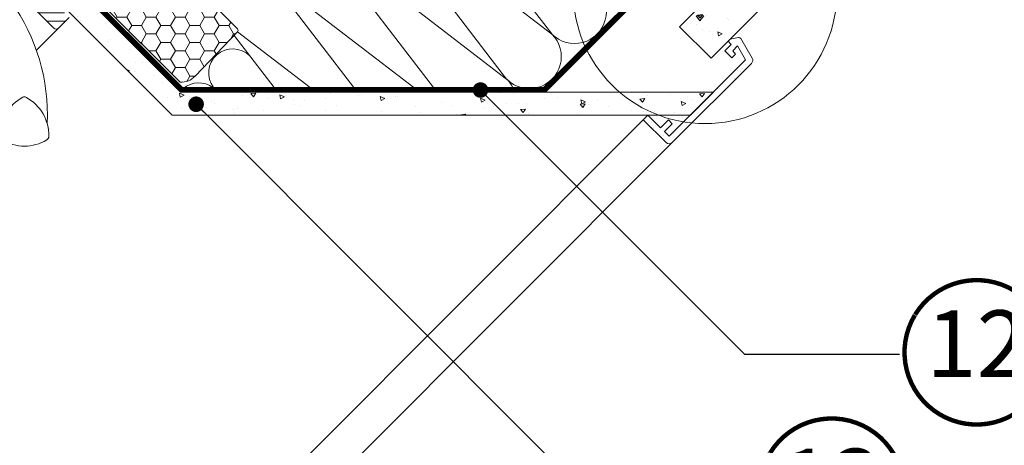
# Model space of a CAD drawing. Units: millimetres. Extents: x -18302 to -13902, y -3294 to -124.
# Drawn here: x -16386 to -15943, y -1743 to -1551 of the extents above; entities that cross this region are included whole.
import ezdxf
from ezdxf.enums import TextEntityAlignment as Align

# ---------------------------------------------------------------- set-up
doc = ezdxf.new("R2010")
doc.units = ezdxf.units.MM
doc.header["$LTSCALE"] = 50
doc.header["$MEASUREMENT"] = 0
doc.linetypes.add('HIDDEN', pattern=[0.375, 0.25, -0.125])
doc.linetypes.add('VERDECKT2', pattern=[0.1875, 0.125, -0.0625])
doc.layers.get('0').update_dxf_attribs({"linetype": 'CONTINUOUS'})
for name, color, linetype in [('VELUX-1_10', 10, 'CONTINUOUS'), ('VELUX-BFX', 6, 'CONTINUOUS'), ('VELUX_INFO', 1, 'CONTINUOUS'), ('VELUX_VAPOUR-BARRIER', 1, 'HIDDEN')]:
    doc.layers.add(name, color=color, linetype=linetype)
for name, color, linetype, lineweight in [('VELUX-DACHSCHRAFFUR', 8, 'CONTINUOUS', 5), ('VELUX-REDLINELEVEL', 10, 'CONTINUOUS', 18), ('VELUX_HATCH', 1, 'CONTINUOUS', 5), ('VELUX_INSIDECOVERING', 7, 'CONTINUOUS', 20), ('VELUX_ROOFCONSTRUCTION', 7, 'CONTINUOUS', 20), ('VELUX_ROOFWINDOW', 2, 'CONTINUOUS', 18)]:
    doc.layers.add(name, color=color, linetype=linetype, lineweight=lineweight)
doc.styles.add('Verdana', font='verdana.ttf')
doc.dimstyles.new('VERDANA', dxfattribs={"dimtxt": 8, "dimasz": 12, "dimexe": 2, "dimexo": 0, "dimgap": 2, "dimtad": 1, "dimdec": 0, "dimzin": 0, "dimdsep": 46, "dimtxsty": 'Verdana', "dimcen": 0.09, "dimclrd": 256, "dimclre": 256, "dimclrt": 256, "dimadec": 0, "dimazin": 0, "dimtfac": 1, "dimtdec": 0, "dimtix": 1, "dimtmove": 0, "dimatfit": 3, "dimfxl": 0, "dimtolj": 1, "dimtzin": 0, "dimarcsym": 0})
pattern_1 = [(4.999999999999988, (0, 0), (13.88421236435902, -16.54655997516662), [2.25, -24.75]), (310, (0, 0), (13.01304448794082, 18.89976502172657), [1.8, -19.8]), (55.45144445999998, (1.157017690633858, -1.378879966847289), (26.8972566399678, 2.353204930138796), [1.91220576, -21.03426336]), (1.184199999999988, (4.242640687119286, 4.242640687119284), (19.12841328643555, -26.15080163838984), [3.375, -37.12499999999999]), (51.63563548999999, (5.836673724263412, 2.063407195093884), (40.49135004572686, 0.8370020515312859), [2.86831026, -31.55141279999999]), (306.18416399, (4.242640687119286, 4.242640687119284), (40.49135002188289, 0.8370020539685754), [2.7, -29.70000002999999]), (335.9999999999999, (5.303300858899107, 1.06066017177982), (4.121474294033096, -21.20314716342907), [2.25, -24.75]), (281, (5.303300858899107, 1.06066017177982), (20.54425306196299, 10.22125779185862), [1.8, -19.79999999999999]), (26.45144473999999, (5.646757047499749, -0.7062687465137576), (24.66572716751184, -10.98188924991461), [1.9122057, -21.03426336]), (352.5, (0, 0), (7.319694528376419, 6.803795559190204), [0, -19.56, 0, -20.1, 0, -19.875]), (322.5, (0, 0), (13.9472834970109, 2.7861882660738), [0, -11.46, 0, -19.11, 0, -7.574999999999999]), (282.5, (-4.730544366138002, 4.730544366138004), (10.84562285444582, -11.80254501957618), [0, -7.5, 0, -23.4, 0, -31.05]), (272.5, (-6.851864709697644, 6.851864709697646), (14.49479420621847, -10.24769949595399), [0, -9.75, 0, -15.54, 0, -22.05])]

# ---------------------------------------------------------------- blocks, each defined once
blk = doc.blocks.new('Position_1_10')
at = {"layer": 'VELUX-1_10', "const_width": 2}
blk.add_lwpolyline([(-27.72584569558762, 16.95663529314379, -680.2406413038243), (-27.82507533244893, 16.79330767727834, 1.773395182032496)], format="xyb", dxfattribs=at)
at = {"layer": 'VELUX-1_10', "style": 'Verdana'}
blk.add_attdef('POS', text='', height=30, dxfattribs=at).set_placement((1.523403625469655e-11, 2.41016095969826e-11), align=Align.MIDDLE)
blk = doc.blocks.new('linning')
at = {"layer": 'VELUX_HATCH', "lineweight": 5}
h = blk.add_hatch(dxfattribs=at)
h.set_pattern_fill('AR-SAND', color=256, scale=3)
h.set_pattern_definition([(37.50000000000001, (8797.538419589886, -370.227653407023), (-0.1889800743288245, 5.780471307039476), [0, -4.56, 0, -5.1, 0, -4.875]), (7.499999999999999, (8797.538419589886, -370.227653407023), (5.309330115803181, 8.466438195689221), [0, -2.46, 0, -4.11, 0, -1.575]), (327.5, (8793.848419589885, -370.227653407023), (9.342425585254485, 0.01697716061089483), [0, -1.5, 0, -5.4, 0, -7.050000000000001]), (317.5, (8793.848419589885, -370.227653407023), (9.01837981371688, 2.633026694802748), [0, -0.75, 0, -3.54, 0, -4.050000000000001])])
edge = h.paths.add_edge_path()
edge.add_line((-1.000142516131746, -16.50308530202727), (49.428522366381, -16.50308530202818))
edge.add_arc((49.428522366381, -14.50271011202858), 2.000375189999601, 270.0000000000184, 345.0000000000225)
edge.add_line((51.36073642466908, -15.02044530855034), (53.97609464298876, -5.259795557793609))
edge.add_arc((53.00998761384471, -5.00092795953293), 1.000187594999563, 345.000000000034, 416.332491385495)
edge.add_line((53.56446416370272, -4.168503199660165), (50.30955735860698, -2.000349435963017))
edge.add_line((50.30955735860698, -2.000349435963017), (49.00921695516081, -2.000349435962107))
edge.add_line((49.00921695516081, -2.000349435962164), (49.00921695516081, -4.000758487751455))
edge.add_line((49.00921695516081, -4.000758487751398), (45.00851808323569, -4.000758487750488))
edge.add_line((45.0085180832375, -4.000758487750545), (45.0085180832375, -8.501574526578452))
edge.add_line((45.0085180832375, -8.501574526578509), (47.33401223588771, -8.501574526578509))
edge.add_line((47.33401223588589, -8.501574526578509), (47.50904430192895, -6.501225090616401))
edge.add_line((47.50904430192895, -6.501225090616401), (50.53705135180098, -6.501225090616401))
edge.add_line((50.53705135180098, -6.501225090616401), (48.66106052951727, -13.50250773231102))
edge.add_line((48.66106052951909, -13.50250773231096), (0, -13.50250773231005))
edge.add_line((0, -13.50250773231011), (0, -10.50198357836695))
edge.add_line((0, -10.50198357836695), (5.000933205732508, -10.50198357836695))
edge.add_line((5.000933205730689, -10.50198357836695), (5.000933205730689, -8.001516975502))
edge.add_line((5.000933205730689, -8.001516975501943), (-1.818989403545856e-12, -8.001516975501033))
edge.add_line((0, -8.00151697550109), (0, 0))
edge.add_line((0, 0), (-3.00046453811774, 0))
edge.add_line((-3.00046453811774, 0), (-3.000517706130267, -14.50271011202716))
edge.add_arc((-1.000142516129927, -14.50271011202818), 2.000375189999068, 179.9999999999715, 269.9999999999737)
at = {"layer": 'VELUX_INSIDECOVERING', "color": 7, "linetype": 'Continuous'}
blk.add_lwpolyline([(53.97609464298876, -5.259795557793552, 0.3217026890684749), (53.56446416370272, -4.168503199660165), (50.30955735860698, -2.000349435963017), (49.00921695516081, -2.000349435962164), (49.00921695516081, -4.000758487751398), (45.0085180832375, -4.000758487750545), (45.0085180832375, -8.501574526578509), (47.33401223588589, -8.501574526578509), (47.50904430192895, -6.501225090616401), (50.53705135180098, -6.501225090616401), (48.66106052951909, -13.50250773231096), (0, -13.50250773231011), (0, -10.50198357836695), (5.000933205730689, -10.50198357836695), (5.000933205730689, -8.001516975501943), (0, -8.00151697550109), (0, 0), (-3.00046453811774, 5.684341886080801e-14), (-3.000517706128448, -14.50271011202716, 0.4142135623731066), (-1.000142516131746, -16.50308530202727), (49.428522366381, -16.50308530202818, 0.3394542588633962), (51.36073642466908, -15.02044530855034)], format="xyb", close=True, dxfattribs=at)
blk = doc.blocks.new('GGL oben')
at = {"layer": 'VELUX_HATCH'}
h = blk.add_hatch(dxfattribs=at)
h.set_pattern_fill('ANSI31', color=256, scale=30, angle=-90.00000000000001, style=0)
h.set_pattern_definition([(314.9999999999999, (-1009.2087504468, 1402.792975269713), (2.651650429449555, 2.651650429449552), [])])
h.paths.add_polyline_path([(-39.29999999999927, 1.739236235324256, -0.317837245195755), (-40.29999999999927, 3.153449797696226), (-40.29999999999927, 7.500000000002728, -0.4142135623731714), (-38.79999999999745, 9.000000000003638), (-31.79999999999927, 9.000000000001819), (-31.79999999999927, 13.00000000000182), (-37.70000000000073, 13.00000000000182, -0.1989123673798737), (-38.76066017178346, 13.43933982822375), (-39.860660171782, 14.53933982822548, -0.1989123673794903), (-40.30000000000109, 15.60000000000275), (-40.29999999999927, 25.70000000000277, -0.4142135623730813), (-38.79999999999927, 27.20000000000255), (-25.20000000000073, 27.20000000000073, 0.4142135623731164), (-23.69999999999891, 28.70000000000243), (-23.69999999999709, 58.58056756413305, -0.3321711778512721), (-22.62602301705192, 60.01879716643634), (-16.67397698294189, 61.78187352437453, 0.3321711778513208), (-15.59999999999854, 63.22010312667601), (-15.60000000000036, 79.40000000000214, -0.4142135623731283), (-14.10000000000036, 80.90000000000146), (-1.499999999998181, 80.90000000000146, -0.4142135623730951), (0, 79.40000000000236), (0, -27.49999999999636), (-0.5, -27.99999999999818), (-5, -27.99999999999818), (-5, -30.39999999999964), (-0.5, -30.39999999999964), (1.818989403545856e-12, -30.89999999999964), (0, -47.29999999999745), (-2, -49.29999999999927), (-7.074519550782497, -49.29999999999927), (-17.5, -41.99999999999636), (-17.49999999999818, -34.99999999999636), (-30, -34.99999999999818), (-29.99999999999818, -46.99999999999818), (-36.79996085164203, -46.99999999999818, -0.4142113801721684), (-38.3000659942627, -45.50000068538077), (-38.30000000000109, 0.325020512745823, 0.3178376416006056)])
h.paths.add_polyline_path([(-44.17580041363908, -24.78575088223261, 0.1864526203482954), (-43.44910284040452, -23.44764690980753, 0.1494769618855788), (-44.51334033443709, -17.44446158283131), (-45.62830209732056, -15.25622591376123), (-81.60868802557161, -10.35951029683929), (-84.5913815498352, -10.24037119000786), (-86.85898065567017, -16.55616223811921), (-88.13429240063851, -16.14792289574666, 0.7052378307051747), (-89.27762984203036, -17.64526891044841, 0.04093849944972724), (-83.30072488721089, -25.1698760819545, 0.1640745662553229), (-72.2218955702574, -31.84844562906244, 0.09686424724641912), (-57.51532900577149, -31.92610751699226, 0.1551532983174677)])
at = {"color": 7, "linetype": 'Continuous', "lineweight": 30}
blk.add_line((-71.71510934829712, -57.31682464480036), (-71.74360036849976, -57.29434996843156), dxfattribs=at)
blk.add_open_spline([(-72.06200838088807, -75.81237688660258), (-72.07700443107387, -75.83297410986415), (-72.10664320096475, -75.87368325347052), (-72.14523638033461, -75.9256349407242), (-72.16850056677322, -75.95777648545845), (-72.17976474562238, -75.97143478274484), (-72.1760534269124, -75.96737057162136), (-72.17597246169862, -75.96728190779504)], degree=3, knots=[0, 0, 0, 0, 0.2516020496056126, 0.4972759600734916, 0.7457986678574884, 0.9944544065092895, 0.9999999999999999, 0.9999999999999999, 0.9999999999999999, 0.9999999999999999], dxfattribs=at)
at = {"layer": 'VELUX_ROOFWINDOW'}
blk.add_lwpolyline([(-29.99999999999818, -46.99999999999818), (-36.80005550384521, -46.99999999999818, -0.4141928990271386), (-38.3000659942627, -45.50000068545341), (-38.29999999999927, 0.3250226729487622, 0.3178372451957661)], format="xyb", dxfattribs=at)
blk.add_lwpolyline([(-70.17373323440552, -57.69430458545321, 0.2820440667717478), (-89.84817449254115, -62.80011405240111, 0.2971601760374414), (-90.34952904860438, -64.67119472822378, 0.1362507222507065), (-85.22293053230169, -73.73893562849662, 0.1362779735763022), (-76.15518963203067, -78.8655341447975, 0.2582849416368617), (-74.28410895620618, -78.36417958873972, 0.2792399271074173), (-69.12004232406616, -58.90786632895288), (-69.17583227157593, -58.69217947125253, 0.2549940532354318)], format="xyb", close=True, dxfattribs=at)
blk.add_arc((-129.6677148797899, -9.222230747956928), 87.38378091482744, 312.3924461882255, 350.5049756878956, dxfattribs=at)

msp = doc.modelspace()

# ---------------------------------------------------------------- hatches: boundary and pattern name
at = {"layer": 'VELUX-BFX', "lineweight": 5}
h = msp.add_hatch(dxfattribs=at)
h.set_pattern_fill('HONEY', color=256, scale=35, angle=-3.81666561775622e-14)
h.set_pattern_definition([(359.9999999999999, (-7831.032642810855, -4342.284735961128), (6.562500000000002, 3.788861141556913), [4.375, -8.75]), (119.9999999999999, (-7831.032642810855, -4342.284735961128), (-6.562499999999993, 3.788861141556925), [4.374999999999991, -8.749999999999982]), (59.99999999999993, (-7831.032642810855, -4342.284735961128), (8.881784197001252e-15, 7.57772228311384), [-8.749999999999998, 4.374999999999999])])
edge = h.paths.add_edge_path()
edge.add_arc((-16324.11857129884, -1521.851312442134), 33.61069171118709, 212.9929754314458, 222.9929754314297, ccw=False)
edge.add_arc((-16350.10050759813, -1539.062809080979), 2.463261506677274, 63.28292307817833, 206.2829230781944, ccw=False)
edge.add_line((-16348.99306156604, -1536.862531703851), (-16347.49850378904, -1537.072578101265))
edge.add_arc((-16347.21928800391, -1535.085854557941), 2.00624821302466, 261.9999999992265, 314.9999999992561)
edge.add_line((-16345.80065628775, -1536.504486274132), (-16341.97035065415, -1532.674180640438))
edge.add_arc((-16343.38898237032, -1531.255548924272), 2.006248213014462, 314.9999999999908, 405.0000000000092)
edge.add_line((-16341.97035065415, -1529.836917208106), (-16374.81167488365, -1496.995592978503))
edge.add_arc((-16373.39304314898, -1495.576961262313), 2.006248226120076, 134.9999996267404, 224.9999996267037, ccw=False)
edge.add_line((-16374.81167486517, -1494.158329527638), (-16365.0940476279, -1484.440702290319))
edge.add_arc((-16363.67541598356, -1485.859334073893), 2.006248209891523, 44.999997188302814, 134.9999971883212, ccw=False)
edge.add_line((-16362.25678419998, -1484.440702429553), (-16336.72141330421, -1509.976073181565))
edge.add_arc((-16335.30278158804, -1508.557441465414), 2.006248213008834, 224.9999999995546, 279.9999999995455)
edge.add_line((-16334.95440024192, -1510.533210260054), (-16334.23767692149, -1510.406832600979))
edge.add_arc((-16333.88929557534, -1512.382601395652), 2.006248213045776, 45.03048697912908, 100.0000000002529, ccw=False)
edge.add_line((-16332.47141891127, -1510.963215028994), (-16288.39644089589, -1555.217099206834))
edge.add_arc((-16289.00139831879, -1555.889814700844), 0.9047207411154458, -41.96431062115221, 48.035689378725806, ccw=False)
edge.add_line((-16288.32868282478, -1556.494772123744), (-16307.48192341755, -1576.437372862603))
edge.add_arc((-16313.32582398475, -1571.5610011316), 7.611187495933667, 263.3006647039025, 320.1571017133374, ccw=False)
edge.add_line((-16314.21373914362, -1579.120219462149), (-16348.70268524418, -1544.770735184138))
at = {"layer": 'VELUX_HATCH'}
h = msp.add_hatch(dxfattribs=at)
h.set_pattern_fill('AR-CONC', color=256, scale=3, angle=-45.00000000000001)
h.set_pattern_definition(pattern_1)
h.paths.add_polyline_path([(-16075.03631314963, -1568.442455136292), (-16089.17844877223, -1554.300319513686), (-15829.41063498325, -1294.532505722069), (-15815.26259178065, -1308.668733766928)])
h = msp.add_hatch(dxfattribs=at)
h.set_pattern_fill('AR-CONC', color=256, scale=3, angle=-45.00000000000001)
h.set_pattern_definition(pattern_1)
edge = h.paths.add_edge_path()
edge.add_line((-16084.34250812762, -1594.01515837316), (-16317.76150954396, -1594.015158371182))
edge.add_line((-16317.76150954396, -1594.015158371181), (-16366.98662740447, -1544.790035839185))
edge.add_line((-16366.98662740447, -1544.790035839184), (-16369.68349104004, -1540.118845181252))
edge.add_line((-16369.68349104004, -1540.118845181252), (-16365.86936973946, -1536.304723880719))
edge.add_line((-16365.86936973946, -1536.30472388072), (-16362.99139845689, -1534.643142287557))
edge.add_line((-16362.99139845689, -1534.643142287556), (-16314.01938731135, -1583.615158104739))
edge.add_line((-16314.01938731135, -1583.615158104741), (-16073.94250786083, -1583.615158106748))

# ---------------------------------------------------------------- linework, layer by layer
at = {"layer": 'VELUX-BFX', "lineweight": 18}
msp.add_lwpolyline([(-16348.70268524418, -1544.770735184138, -0.04366094290844118), (-16352.30911330547, -1540.153551066866, -0.7198969885934603), (-16348.99306156604, -1536.862531703851), (-16347.49850378904, -1537.072578101265, 0.2354687434834744), (-16345.80065628775, -1536.504486274132), (-16341.97035065415, -1532.674180640438, 0.4142135623731743), (-16341.97035065415, -1529.836917208106), (-16374.81167488365, -1496.995592978503, -0.4142135623730157), (-16374.81167486517, -1494.158329527638), (-16365.0940476279, -1484.440702290319, -0.4142135623731743), (-16362.25678419998, -1484.440702429553), (-16336.72141330421, -1509.976073181565, 0.2446984432290323), (-16334.95440024192, -1510.533210260054), (-16334.23767692149, -1510.406832600979, -0.244557458123263), (-16332.47141891127, -1510.963215028994), (-16288.39644089589, -1555.217099206834, -0.4142135623728693), (-16288.32868282478, -1556.494772123744), (-16307.48192341755, -1576.437372862603, -0.2533009374524438), (-16314.21373914362, -1579.120219462149)], format="xyb", close=True, dxfattribs=at)
at = {"layer": 'VELUX-DACHSCHRAFFUR'}
for p, q in [((-16146.79733975739, -1557.478652039964), (-16213.92567986554, -1470.048714801421)), ((-16167.09893688779, -1577.780249170361), (-16234.22727699594, -1490.350311931814)), ((-16234.12835908149, -1490.44922984627), (-16146.69842184294, -1557.577569954417)), ((-16254.52887412633, -1510.651909062211), (-16167.09893688779, -1577.780249170359)), ((-16200.02061918368, -1581.615158105696), (-16254.42995621188, -1510.750826976659)), ((-16235.90969767311, -1581.615158105395), (-16274.73155334227, -1531.052424107053)), ((-16274.63263542782, -1531.15134202151), (-16208.90706756865, -1581.615158105622)), ((-16288.33250333167, -1556.498750084715), (-16255.62015004908, -1581.61515810523)), ((-16271.91362193, -1581.615158105092), (-16289.92488395225, -1558.156757291734))]:
    msp.add_line(p, q, dxfattribs=at)
msp.add_lwpolyline([(-16083.92319766216, -1517.932370028785), (-16085.33741122454, -1516.518156466413), (-16150.43441286424, -1581.615158106113), (-16313.19096013072, -1581.615158104746), (-16362.98099467909, -1531.825118942026)], dxfattribs=at)
for centre, radius, start, end in [((-16136.54762327774, -1547.42677138922), 14.35539699982052, 224.9999999999954, 44.9999999999954), ((-16156.84922040813, -1567.728368519617), 14.35539699982052, 224.9999999999954, 44.9999999999954), ((-16290.53185844505, -1575.013044265907), 10.83915191742914, 44.9999999999954, 217.5243649135265), ((-16177.24973545298, -1587.931047735556), 14.35539699982052, 26.10172530493845, 44.9999999999954), ((-16305.86073409129, -1590.341919912153), 10.83915191742914, 53.6213452359787, 129.7728206202181)]:
    msp.add_arc(centre, radius, start, end, dxfattribs=at)
at = {"layer": 'VELUX_INFO', "lineweight": 13}
msp.add_circle((-16077.68674030994, -1538.456733357396), 59.39183465278309, dxfattribs=at)
at = {"layer": 'VELUX_INSIDECOVERING', "lineweight": 9}
for p, q in [((-16103.43793768812, -1594.015158372965), (-16332.03624653253, -1822.611028225164)), ((-16092.47570171587, -1606.391809455837), (-16320.36680334442, -1834.280471413281))]:
    msp.add_line(p, q, dxfattribs=at)
at = {"layer": 'VELUX_INSIDECOVERING'}
for points in [[(-15815.26554557008, -1308.671687556365), (-16075.03631314963, -1568.442455136292), (-16089.17844877223, -1554.300319513686), (-15829.40768119404, -1294.529551932413)], [(-16084.34250812762, -1594.01515837316), (-16317.76150954396, -1594.015158371181), (-16366.98662740447, -1544.790035839184), (-16369.68349104004, -1540.118845181252), (-16365.86936973946, -1536.30472388072), (-16362.99139845689, -1534.643142287556), (-16314.01938731135, -1583.615158104741), (-16073.94250786083, -1583.615158106754), (-16084.34250812762, -1594.01515837316)]]:
    msp.add_lwpolyline(points, dxfattribs=at)
at = {"layer": 'VELUX_ROOFCONSTRUCTION'}
msp.add_line((-16101.60086719164, -1535.610039558646), (-16149.60598573898, -1583.615158105981), dxfattribs=at)
at = {"layer": 'VELUX_ROOFWINDOW'}
msp.add_line((-16369.01650385126, -1554.831196021433), (-16378.9672376869, -1564.780511015163), dxfattribs=at)
at = {"layer": 'VELUX_VAPOUR-BARRIER', "linetype": 'VERDECKT2', "ltscale": 2, "const_width": 2}
msp.add_lwpolyline([(-16370.55107427634, -1540.809433175068), (-16362.98098414238, -1533.239343041108), (-16313.6051737092, -1582.615158104743), (-16150.0327372563, -1582.615158105973), (-16087.71629198486, -1520.322435002061, -0.4115183689505108), (-16084.90094818174, -1520.310005204605), (-16072.03811195781, -1532.942855077723, 0.411574022955416), (-16069.22249890159, -1532.930156078428), (-15830.114787975, -1293.822445151447)], format="xyb", dxfattribs=at)

# ---------------------------------------------------------------- block references
at = {"layer": 'VELUX-1_10'}
for p, values in [((-15955.36642280067, -1700.784679872955), {'POS': '12'}), ((-16020.71213994893, -1763.059535804124), {'POS': '13'})]:
    msp.add_blockref('Position_1_10', p, dxfattribs=at).add_auto_attribs(values)
at = {"layer": 'VELUX-REDLINELEVEL', "rotation": 45}
for name, p in [('GGL oben', (-16376.22895377222, -1495.575608510857)), ('linning', (-16103.43793768813, -1594.015158372963))]:
    msp.add_blockref(name, p, dxfattribs=at)

# ---------------------------------------------------------------- leaders
at = {"layer": 'VELUX-1_10'}
for points in [[(-16008.88918372146, -1472.565128880704), (-15919.9443717184, -1561.509940883639), (-15850.0443717184, -1561.509940883639)], [(-16178.88687498891, -1582.723144319235), (-16060.02222507145, -1701.587794236694), (-15990.12222507145, -1701.587794236694)], [(-16307.00046350268, -1589.116373012859), (-16133.0573007112, -1763.059535804056), (-16053.21213994889, -1763.059535804056)]]:
    msp.add_leader(points, dimstyle='VERDANA', override={"dimasz": 7, "dimtad": 0, "dimldrblk": 'Dot'}, dxfattribs=at)

doc.saveas('drawing.dxf')
